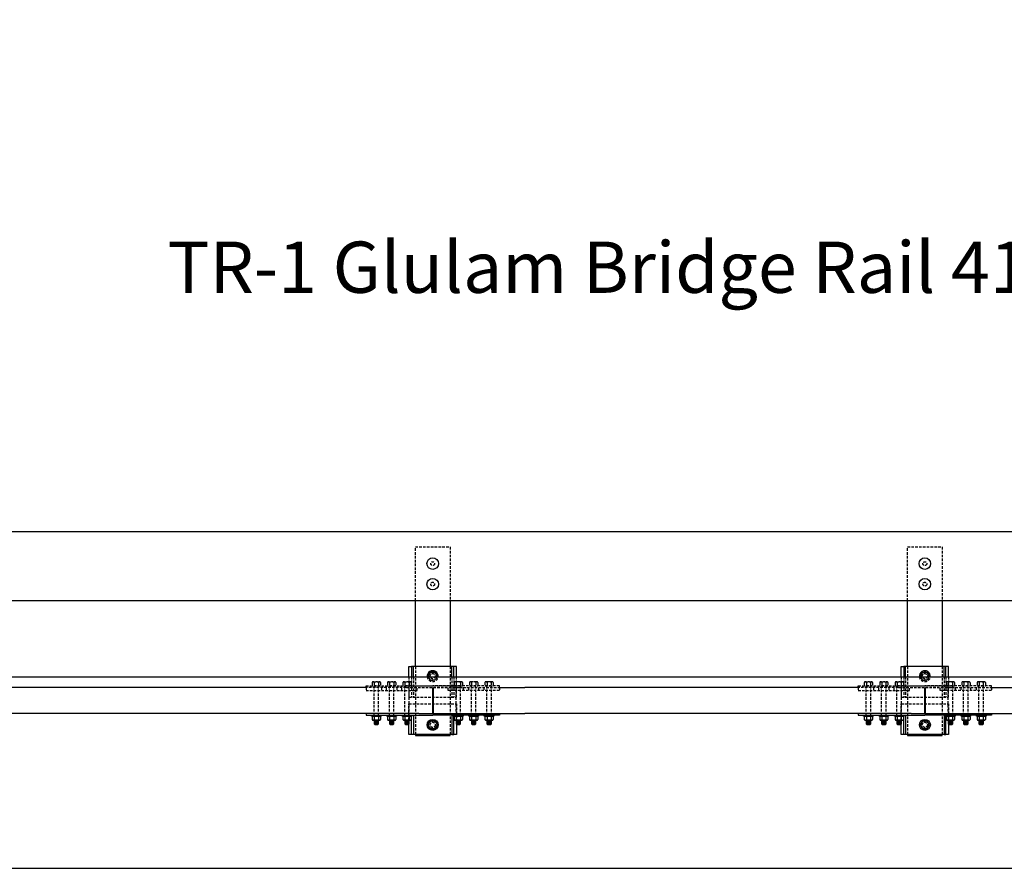
# Model space of a CAD drawing. Extents: x -120 to 2305, y -769 to 1050.
# Drawn here: x 1030 to 1222, y -27 to 138 of the extents above; entities that cross this region are included whole.
import ezdxf

# ---------------------------------------------------------------- set-up
doc = ezdxf.new("R2010")
doc.units = 0
doc.header["$LTSCALE"] = 2
doc.header["$MEASUREMENT"] = 0
doc.linetypes.add('HIDDEN', pattern=[0.375, 0.25, -0.125])
doc.layers.get('0').update_dxf_attribs({"linetype": 'CONTINUOUS'})
doc.layers.get('DEFPOINTS').update_dxf_attribs({"linetype": 'CONTINUOUS'})
for name, color, linetype in [('DECK', 6, 'CONTINUOUS'), ('HARDWARE', 5, 'CONTINUOUS'), ('HIDDEN', 40, 'HIDDEN'), ('RAIL', 102, 'CONTINUOUS'), ('SUB', 1, 'CONTINUOUS'), ('WS', 1, 'CONTINUOUS')]:
    doc.layers.add(name, color=color, linetype=linetype)
doc.styles.add('ROMANS', font='ROMANS.SHX')
doc.dimstyles.new('DIMSAELARGE', dxfattribs={"dimscale": 10, "dimtxt": 1, "dimasz": 1.25, "dimexe": 1, "dimexo": 0.4375, "dimgap": 0.5, "dimtad": 0, "dimtih": 1, "dimtoh": 1, "dimdec": 3, "dimzin": 0, "dimtxsty": 'ROMANS', "dimcen": -0.5, "dimazin": 3, "dimtfac": 1, "dimtdec": 5, "dimtofl": 0, "dimtmove": 0, "dimatfit": 3, "dimtolj": 1, "dimtzin": 0})

# ---------------------------------------------------------------- blocks, each defined once
blk = doc.blocks.new('*D27')
at = {"color": 0, "linetype": 'BYBLOCK'}
for p, q in [((918.62, 42.78), (918.62, 100)), ((1413, 42.23), (1413, 100)), ((931.12, 90), (1014.15, 90)), ((1400.5, 90), (1317.48, 90))]:
    blk.add_line(p, q, dxfattribs=at)
for points in [[(931.12, 92.08), (931.12, 87.92), (918.62, 90)], [(1400.5, 92.08), (1400.5, 87.92), (1413, 90)]]:
    blk.add_solid(points, dxfattribs=at)
at = {"layer": 'DEFPOINTS', "color": 0, "linetype": 'BYBLOCK'}
for p in [(1413, 90), (918.62, 38.4), (1413, 37.85)]:
    blk.add_point(p, dxfattribs=at)
at = {"color": 0, "linetype": 'BYBLOCK', "insert": (1165.81, 90), "char_height": 10, "attachment_point": 5, "style": 'ROMANS'}
blk.add_mtext('\\A1;TR-1 Glulam Bridge Rail 41\'-2 3/8"', dxfattribs=at)

msp = doc.modelspace()

# ---------------------------------------------------------------- linework, layer by layer
at = {"layer": 'DECK'}
for points in [[(1097.5, 8), (1027.5, 8)], [(1110.4375, 8), (1110.4375, 2.875)], [(1110.5625, 8), (1110.5625, 2.875)], [(1123.5, 8), (1128.5, 8)], [(1193.5, 8), (1128.5, 8)], [(1206.4375, 8), (1206.4375, 2.875)], [(1206.5625, 8), (1206.5625, 2.875)], [(1219.5, 8), (1224.5, 8)], [(1097.5, 2.875), (1027.5, 2.875)], [(1123.5, 2.875), (1128.5, 2.875)], [(1193.5, 2.875), (1128.5, 2.875)], [(1219.5, 2.875), (1224.5, 2.875)]]:
    msp.add_lwpolyline(points, dxfattribs=at)
at = {"layer": 'HARDWARE'}
for points in [[(1105.875, 10.0625), (1105.875, 12.0625), (1106.375, 12.0625)], [(1114.625, 10.0625), (1114.625, 12.0625), (1106.375, 12.0625), (1106.375, 10.0625)], [(1106.75, 10.0625), (1106.75, 12.0625)], [(1114.25, 10.0625), (1114.25, 12.0625)], [(1115.125, 10.0625), (1115.125, 12.0625), (1114.625, 12.0625)], [(1201.875, 10.0625), (1201.875, 12.0625), (1202.375, 12.0625)], [(1210.625, 10.0625), (1210.625, 12.0625), (1202.375, 12.0625), (1202.375, 10.0625)], [(1202.75, 10.0625), (1202.75, 12.0625)], [(1210.25, 10.0625), (1210.25, 12.0625)], [(1211.125, 10.0625), (1211.125, 12.0625), (1210.625, 12.0625)], [(1109.6484, 10.0625), (1109.5762, 10.1875), (1110.0381, 10.9875), (1110.9619, 10.9875), (1111.4238, 10.1875), (1111.3516, 10.0625)], [(1205.6484, 10.0625), (1205.5762, 10.1875), (1206.0381, 10.9875), (1206.9619, 10.9875), (1207.4238, 10.1875), (1207.3516, 10.0625)], [(1107.8125, 2.875), (1097.5, 2.875), (1097.5, 2.5625), (1110.5, 2.5625)], [(1098.6917, 2.2437), (1098.6917, 1.7188)], [(1098.8938, 2.375), (1100.1062, 2.375)], [(1099.0959, 2.2437), (1099.0959, 1.7188)], [(1099.9041, 2.2437), (1099.9041, 1.7188)], [(1100.3083, 2.2437), (1100.3083, 1.7188)], [(1101.6917, 2.2437), (1101.6917, 1.7188)], [(1101.8938, 2.375), (1103.1062, 2.375)], [(1102.0959, 2.2437), (1102.0959, 1.7188)], [(1102.9041, 2.2437), (1102.9041, 1.7188)], [(1103.3083, 2.2437), (1103.3083, 1.7188)], [(1104.6917, 2.2437), (1104.6917, 1.7188)], [(1104.8938, 2.375), (1106.1062, 2.375)], [(1105.0959, 2.2437), (1105.0959, 1.7188)], [(1105.9041, 2.2437), (1105.9041, 1.7188)], [(1106.3083, 2.2437), (1106.3083, 1.7188)], [(1107.8125, 2.875), (1110.5, 2.875)], [(1110.5, 2.875), (1113.1875, 2.875)], [(1113.1875, 2.875), (1123.5, 2.875), (1123.5, 2.5625), (1110.5, 2.5625)], [(1114.6917, 2.2437), (1114.6917, 1.7188)], [(1114.8938, 2.375), (1116.1062, 2.375)], [(1115.0959, 2.2437), (1115.0959, 1.7188)], [(1115.9041, 2.2437), (1115.9041, 1.7188)], [(1116.3083, 2.2437), (1116.3083, 1.7188)], [(1117.6917, 2.2437), (1117.6917, 1.7188)], [(1117.8938, 2.375), (1119.1062, 2.375)], [(1118.0959, 2.2437), (1118.0959, 1.7188)], [(1118.9041, 2.2437), (1118.9041, 1.7188)], [(1119.3083, 2.2437), (1119.3083, 1.7188)], [(1120.6917, 2.2437), (1120.6917, 1.7188)], [(1120.8938, 2.375), (1122.1062, 2.375)], [(1121.0959, 2.2437), (1121.0959, 1.7188)], [(1121.9041, 2.2437), (1121.9041, 1.7188)], [(1122.3083, 2.2437), (1122.3083, 1.7188)], [(1203.8125, 2.875), (1193.5, 2.875), (1193.5, 2.5625), (1206.5, 2.5625)], [(1194.6917, 2.2437), (1194.6917, 1.7188)], [(1194.8938, 2.375), (1196.1062, 2.375)], [(1195.0959, 2.2437), (1195.0959, 1.7188)], [(1195.9041, 2.2437), (1195.9041, 1.7188)], [(1196.3083, 2.2437), (1196.3083, 1.7188)], [(1197.6917, 2.2437), (1197.6917, 1.7188)], [(1197.8938, 2.375), (1199.1062, 2.375)], [(1198.0959, 2.2437), (1198.0959, 1.7188)], [(1198.9041, 2.2437), (1198.9041, 1.7188)], [(1199.3083, 2.2437), (1199.3083, 1.7188)], [(1200.6917, 2.2437), (1200.6917, 1.7188)], [(1200.8938, 2.375), (1202.1062, 2.375)], [(1201.0959, 2.2437), (1201.0959, 1.7188)], [(1201.9041, 2.2437), (1201.9041, 1.7188)], [(1202.3083, 2.2437), (1202.3083, 1.7188)], [(1203.8125, 2.875), (1206.5, 2.875)], [(1206.5, 2.875), (1209.1875, 2.875)], [(1209.1875, 2.875), (1219.5, 2.875), (1219.5, 2.5625), (1206.5, 2.5625)], [(1210.6917, 2.2437), (1210.6917, 1.7188)], [(1210.8938, 2.375), (1212.1062, 2.375)], [(1211.0959, 2.2437), (1211.0959, 1.7188)], [(1211.9041, 2.2437), (1211.9041, 1.7188)], [(1212.3083, 2.2437), (1212.3083, 1.7188)], [(1213.6917, 2.2437), (1213.6917, 1.7188)], [(1213.8938, 2.375), (1215.1062, 2.375)], [(1214.0959, 2.2437), (1214.0959, 1.7188)], [(1214.9041, 2.2437), (1214.9041, 1.7188)], [(1215.3083, 2.2437), (1215.3083, 1.7188)], [(1216.6917, 2.2437), (1216.6917, 1.7188)], [(1216.8938, 2.375), (1218.1062, 2.375)], [(1217.0959, 2.2437), (1217.0959, 1.7188)], [(1217.9041, 2.2437), (1217.9041, 1.7188)], [(1218.3083, 2.2437), (1218.3083, 1.7188)], [(1100.1062, 1.5875), (1098.8938, 1.5875)], [(1099.0625, 1.5875), (1099.0625, 0.9125), (1099.2375, 0.7375), (1099.7625, 0.7375), (1099.9375, 0.9125), (1099.9375, 1.5875)], [(1099.0625, 1.4375), (1099.9375, 1.4375)], [(1099.0625, 1.2625), (1099.9375, 1.2625)], [(1099.0625, 1.0875), (1099.9375, 1.0875)], [(1099.0625, 0.9125), (1099.9375, 0.9125)], [(1103.1062, 1.5875), (1101.8938, 1.5875)], [(1102.0625, 1.5875), (1102.0625, 0.9125), (1102.2375, 0.7375), (1102.7625, 0.7375), (1102.9375, 0.9125), (1102.9375, 1.5875)], [(1102.0625, 1.4375), (1102.9375, 1.4375)], [(1102.0625, 1.2625), (1102.9375, 1.2625)], [(1102.0625, 1.0875), (1102.9375, 1.0875)], [(1102.0625, 0.9125), (1102.9375, 0.9125)], [(1106.1062, 1.5875), (1104.8938, 1.5875)], [(1105.0625, 1.5875), (1105.0625, 0.9125), (1105.2375, 0.7375), (1105.7625, 0.7375), (1105.9375, 0.9125), (1105.9375, 1.5875)], [(1105.0625, 1.4375), (1105.9375, 1.4375)], [(1105.0625, 1.2625), (1105.9375, 1.2625)], [(1105.0625, 1.0875), (1105.9375, 1.0875)], [(1105.0625, 0.9125), (1105.9375, 0.9125)], [(1115.125, 0.85), (1115.125, -1.1875), (1105.875, -1.1875), (1105.875, 0.85)], [(1116.1062, 1.5875), (1114.8938, 1.5875)], [(1115.0625, 1.5875), (1115.0625, 0.9125), (1115.2375, 0.7375), (1115.7625, 0.7375), (1115.9375, 0.9125), (1115.9375, 1.5875)], [(1115.0625, 1.4375), (1115.9375, 1.4375)], [(1115.0625, 1.2625), (1115.9375, 1.2625)], [(1115.0625, 1.0875), (1115.9375, 1.0875)], [(1115.0625, 0.9125), (1115.9375, 0.9125)], [(1119.1062, 1.5875), (1117.8938, 1.5875)], [(1118.0625, 1.5875), (1118.0625, 0.9125), (1118.2375, 0.7375), (1118.7625, 0.7375), (1118.9375, 0.9125), (1118.9375, 1.5875)], [(1118.0625, 1.4375), (1118.9375, 1.4375)], [(1118.0625, 1.2625), (1118.9375, 1.2625)], [(1118.0625, 1.0875), (1118.9375, 1.0875)], [(1118.0625, 0.9125), (1118.9375, 0.9125)], [(1122.1062, 1.5875), (1120.8938, 1.5875)], [(1121.0625, 1.5875), (1121.0625, 0.9125), (1121.2375, 0.7375), (1121.7625, 0.7375), (1121.9375, 0.9125), (1121.9375, 1.5875)], [(1121.0625, 1.4375), (1121.9375, 1.4375)], [(1121.0625, 1.2625), (1121.9375, 1.2625)], [(1121.0625, 1.0875), (1121.9375, 1.0875)], [(1121.0625, 0.9125), (1121.9375, 0.9125)], [(1196.1062, 1.5875), (1194.8938, 1.5875)], [(1195.0625, 1.5875), (1195.0625, 0.9125), (1195.2375, 0.7375), (1195.7625, 0.7375), (1195.9375, 0.9125), (1195.9375, 1.5875)], [(1195.0625, 1.4375), (1195.9375, 1.4375)], [(1195.0625, 1.2625), (1195.9375, 1.2625)], [(1195.0625, 1.0875), (1195.9375, 1.0875)], [(1195.0625, 0.9125), (1195.9375, 0.9125)], [(1199.1062, 1.5875), (1197.8938, 1.5875)], [(1198.0625, 1.5875), (1198.0625, 0.9125), (1198.2375, 0.7375), (1198.7625, 0.7375), (1198.9375, 0.9125), (1198.9375, 1.5875)], [(1198.0625, 1.4375), (1198.9375, 1.4375)], [(1198.0625, 1.2625), (1198.9375, 1.2625)], [(1198.0625, 1.0875), (1198.9375, 1.0875)], [(1198.0625, 0.9125), (1198.9375, 0.9125)], [(1202.1062, 1.5875), (1200.8938, 1.5875)], [(1201.0625, 1.5875), (1201.0625, 0.9125), (1201.2375, 0.7375), (1201.7625, 0.7375), (1201.9375, 0.9125), (1201.9375, 1.5875)], [(1201.0625, 1.4375), (1201.9375, 1.4375)], [(1201.0625, 1.2625), (1201.9375, 1.2625)], [(1201.0625, 1.0875), (1201.9375, 1.0875)], [(1201.0625, 0.9125), (1201.9375, 0.9125)], [(1211.125, 0.85), (1211.125, -1.1875), (1201.875, -1.1875), (1201.875, 0.85)], [(1212.1062, 1.5875), (1210.8938, 1.5875)], [(1211.0625, 1.5875), (1211.0625, 0.9125), (1211.2375, 0.7375), (1211.7625, 0.7375), (1211.9375, 0.9125), (1211.9375, 1.5875)], [(1211.0625, 1.4375), (1211.9375, 1.4375)], [(1211.0625, 1.2625), (1211.9375, 1.2625)], [(1211.0625, 1.0875), (1211.9375, 1.0875)], [(1211.0625, 0.9125), (1211.9375, 0.9125)], [(1215.1062, 1.5875), (1213.8938, 1.5875)], [(1214.0625, 1.5875), (1214.0625, 0.9125), (1214.2375, 0.7375), (1214.7625, 0.7375), (1214.9375, 0.9125), (1214.9375, 1.5875)], [(1214.0625, 1.4375), (1214.9375, 1.4375)], [(1214.0625, 1.2625), (1214.9375, 1.2625)], [(1214.0625, 1.0875), (1214.9375, 1.0875)], [(1214.0625, 0.9125), (1214.9375, 0.9125)], [(1218.1062, 1.5875), (1216.8938, 1.5875)], [(1217.0625, 1.5875), (1217.0625, 0.9125), (1217.2375, 0.7375), (1217.7625, 0.7375), (1217.9375, 0.9125), (1217.9375, 1.5875)], [(1217.0625, 1.4375), (1217.9375, 1.4375)], [(1217.0625, 1.2625), (1217.9375, 1.2625)], [(1217.0625, 1.0875), (1217.9375, 1.0875)], [(1217.0625, 0.9125), (1217.9375, 0.9125)]]:
    msp.add_lwpolyline(points, dxfattribs=at)
for points in [[(1098.5625, 2.5625), (1100.4375, 2.5625), (1100.4375, 2.375), (1098.5625, 2.375)], [(1101.5625, 2.5625), (1103.4375, 2.5625), (1103.4375, 2.375), (1101.5625, 2.375)], [(1104.5625, 2.5625), (1106.4375, 2.5625), (1106.4375, 2.375), (1104.5625, 2.375)], [(1106.375, 2.5625), (1106.75, 2.5625), (1106.75, -1.1875), (1106.375, -1.1875)], [(1114.625, 2.5625), (1114.25, 2.5625), (1114.25, -1.1875), (1114.625, -1.1875)], [(1114.5625, 2.5625), (1116.4375, 2.5625), (1116.4375, 2.375), (1114.5625, 2.375)], [(1117.5625, 2.5625), (1119.4375, 2.5625), (1119.4375, 2.375), (1117.5625, 2.375)], [(1120.5625, 2.5625), (1122.4375, 2.5625), (1122.4375, 2.375), (1120.5625, 2.375)], [(1194.5625, 2.5625), (1196.4375, 2.5625), (1196.4375, 2.375), (1194.5625, 2.375)], [(1197.5625, 2.5625), (1199.4375, 2.5625), (1199.4375, 2.375), (1197.5625, 2.375)], [(1200.5625, 2.5625), (1202.4375, 2.5625), (1202.4375, 2.375), (1200.5625, 2.375)], [(1202.375, 2.5625), (1202.75, 2.5625), (1202.75, -1.1875), (1202.375, -1.1875)], [(1210.625, 2.5625), (1210.25, 2.5625), (1210.25, -1.1875), (1210.625, -1.1875)], [(1210.5625, 2.5625), (1212.4375, 2.5625), (1212.4375, 2.375), (1210.5625, 2.375)], [(1213.5625, 2.5625), (1215.4375, 2.5625), (1215.4375, 2.375), (1213.5625, 2.375)], [(1216.5625, 2.5625), (1218.4375, 2.5625), (1218.4375, 2.375), (1216.5625, 2.375)], [(1110.9619, -0.1125), (1111.4238, 0.6875), (1110.9619, 1.4875), (1110.0381, 1.4875), (1109.5762, 0.6875), (1110.0381, -0.1125)], [(1206.9619, -0.1125), (1207.4238, 0.6875), (1206.9619, 1.4875), (1206.0381, 1.4875), (1205.5762, 0.6875), (1206.0381, -0.1125)]]:
    msp.add_lwpolyline(points, close=True, dxfattribs=at)
for centre, radius in [((1110.5, 32.15), 1.125), ((1206.5, 32.15), 1.125), ((1110.5, 28.15), 1.125), ((1206.5, 28.15), 1.125), ((1110.5, 0.6875), 1.0714), ((1110.5, 0.6875), 0.8), ((1206.5, 0.6875), 1.0714), ((1206.5, 0.6875), 0.8)]:
    msp.add_circle(centre, radius, dxfattribs=at)
for centre, radius, start, end in [((1110.5, 10.1875), 1.0714, 353.300234, 186.699766), ((1110.5, 10.1875), 0.8, 351.0107, 188.9893), ((1206.5, 10.1875), 1.0714, 353.300234, 186.699766), ((1206.5, 10.1875), 0.8, 351.0107, 188.9893), ((1098.8938, 2.1538), 0.2212, 23.991017, 156.008983), ((1099.5, 1.6872), 0.6878, 54.016602, 125.983398), ((1100.1062, 2.1538), 0.2212, 23.991017, 156.008983), ((1101.8938, 2.1538), 0.2212, 23.991017, 156.008983), ((1102.5, 1.6872), 0.6878, 54.016602, 125.983398), ((1103.1062, 2.1538), 0.2212, 23.991017, 156.008983), ((1104.8938, 2.1538), 0.2212, 23.991017, 156.008983), ((1105.5, 1.6872), 0.6878, 54.016602, 125.983398), ((1106.1062, 2.1538), 0.2212, 23.991017, 156.008983), ((1114.8938, 2.1538), 0.2212, 23.991017, 156.008983), ((1115.5, 1.6872), 0.6878, 54.016602, 125.983398), ((1116.1062, 2.1538), 0.2212, 23.991017, 156.008983), ((1117.8938, 2.1538), 0.2212, 23.991017, 156.008983), ((1118.5, 1.6872), 0.6878, 54.016602, 125.983398), ((1119.1062, 2.1538), 0.2212, 23.991017, 156.008983), ((1120.8938, 2.1538), 0.2212, 23.991017, 156.008983), ((1121.5, 1.6872), 0.6878, 54.016602, 125.983398), ((1122.1062, 2.1538), 0.2212, 23.991017, 156.008983), ((1194.8938, 2.1538), 0.2212, 23.991017, 156.008983), ((1195.5, 1.6872), 0.6878, 54.016602, 125.983398), ((1196.1062, 2.1538), 0.2212, 23.991017, 156.008983), ((1197.8938, 2.1538), 0.2212, 23.991017, 156.008983), ((1198.5, 1.6872), 0.6878, 54.016602, 125.983398), ((1199.1062, 2.1538), 0.2212, 23.991017, 156.008983), ((1200.8938, 2.1538), 0.2212, 23.991017, 156.008983), ((1201.5, 1.6872), 0.6878, 54.016602, 125.983398), ((1202.1062, 2.1538), 0.2212, 23.991017, 156.008983), ((1210.8938, 2.1538), 0.2212, 23.991017, 156.008983), ((1211.5, 1.6872), 0.6878, 54.016602, 125.983398), ((1212.1062, 2.1538), 0.2212, 23.991017, 156.008983), ((1213.8938, 2.1538), 0.2212, 23.991017, 156.008983), ((1214.5, 1.6872), 0.6878, 54.016602, 125.983398), ((1215.1062, 2.1538), 0.2212, 23.991017, 156.008983), ((1216.8938, 2.1538), 0.2212, 23.991017, 156.008983), ((1217.5, 1.6872), 0.6878, 54.016602, 125.983398), ((1218.1062, 2.1538), 0.2212, 23.991017, 156.008983), ((1098.8938, 1.8087), 0.2212, 203.991017, 336.008983), ((1099.5, 2.2753), 0.6878, 234.016602, 305.983398), ((1100.1062, 1.8087), 0.2212, 203.991017, 336.008983), ((1101.8938, 1.8087), 0.2212, 203.991017, 336.008983), ((1102.5, 2.2753), 0.6878, 234.016602, 305.983398), ((1103.1062, 1.8087), 0.2212, 203.991017, 336.008983), ((1104.8938, 1.8087), 0.2212, 203.991017, 336.008983), ((1105.5, 2.2753), 0.6878, 234.016602, 305.983398), ((1106.1062, 1.8087), 0.2212, 203.991017, 336.008983), ((1114.8938, 1.8087), 0.2212, 203.991017, 336.008983), ((1115.5, 2.2753), 0.6878, 234.016602, 305.983398), ((1116.1062, 1.8087), 0.2212, 203.991017, 336.008983), ((1117.8938, 1.8087), 0.2212, 203.991017, 336.008983), ((1118.5, 2.2753), 0.6878, 234.016602, 305.983398), ((1119.1062, 1.8087), 0.2212, 203.991017, 336.008983), ((1120.8938, 1.8087), 0.2212, 203.991017, 336.008983), ((1121.5, 2.2753), 0.6878, 234.016602, 305.983398), ((1122.1062, 1.8087), 0.2212, 203.991017, 336.008983), ((1194.8938, 1.8087), 0.2212, 203.991017, 336.008983), ((1195.5, 2.2753), 0.6878, 234.016602, 305.983398), ((1196.1062, 1.8087), 0.2212, 203.991017, 336.008983), ((1197.8938, 1.8087), 0.2212, 203.991017, 336.008983), ((1198.5, 2.2753), 0.6878, 234.016602, 305.983398), ((1199.1062, 1.8087), 0.2212, 203.991017, 336.008983), ((1200.8938, 1.8087), 0.2212, 203.991017, 336.008983), ((1201.5, 2.2753), 0.6878, 234.016602, 305.983398), ((1202.1062, 1.8087), 0.2212, 203.991017, 336.008983), ((1210.8938, 1.8087), 0.2212, 203.991017, 336.008983), ((1211.5, 2.2753), 0.6878, 234.016602, 305.983398), ((1212.1062, 1.8087), 0.2212, 203.991017, 336.008983), ((1213.8938, 1.8087), 0.2212, 203.991017, 336.008983), ((1214.5, 2.2753), 0.6878, 234.016602, 305.983398), ((1215.1062, 1.8087), 0.2212, 203.991017, 336.008983), ((1216.8938, 1.8087), 0.2212, 203.991017, 336.008983), ((1217.5, 2.2753), 0.6878, 234.016602, 305.983398), ((1218.1062, 1.8087), 0.2212, 203.991017, 336.008983)]:
    msp.add_arc(centre, radius, start, end, dxfattribs=at)
at = {"layer": 'HIDDEN'}
for points in [[(1107.125, 24.9), (1107.125, 35.4), (1113.875, 35.4), (1113.875, 24.9)], [(1203.125, 24.9), (1203.125, 35.4), (1209.875, 35.4), (1209.875, 24.9)], [(1107.125, 12.0625), (1107.125, -1.1875)], [(1113.875, 12.0625), (1113.875, -1.1875)], [(1203.125, 12.0625), (1203.125, -1.1875)], [(1209.875, 12.0625), (1209.875, -1.1875)], [(1105.875, 10.0625), (1105.875, 6.0625), (1115.125, 6.0625), (1115.125, 9.1)], [(1106.375, 10.0625), (1106.375, 6.0625)], [(1106.75, 10.0625), (1106.75, 6.0625)], [(1111.3516, 10.0625), (1110.9619, 9.3875), (1110.0381, 9.3875), (1109.6484, 10.0625)], [(1114.25, 10.0625), (1114.25, 6.0625)], [(1114.625, 10.0625), (1114.625, 6.0625)], [(1115.0959, 10.0625), (1115.0959, 8.3125)], [(1201.875, 10.0625), (1201.875, 6.0625), (1211.125, 6.0625), (1211.125, 9.1)], [(1202.375, 10.0625), (1202.375, 6.0625)], [(1202.75, 10.0625), (1202.75, 6.0625)], [(1207.3516, 10.0625), (1206.9619, 9.3875), (1206.0381, 9.3875), (1205.6484, 10.0625)], [(1210.25, 10.0625), (1210.25, 6.0625)], [(1210.625, 10.0625), (1210.625, 6.0625)], [(1211.0959, 10.0625), (1211.0959, 8.3125)], [(1105.3125, 8), (1097.5, 8), (1097.5, 8.3125), (1110.5, 8.3125)], [(1097.5, 8), (1097.5, 7.375), (1101.5, 7.375), (1101.5, 8)], [(1098.6917, 8.9687), (1098.6917, 8.3125)], [(1100.3083, 8.3125), (1098.6917, 8.3125)], [(1098.8938, 9.1), (1100.1062, 9.1)], [(1099.0591, 2.5625), (1099.0591, 8.3125)], [(1099.0959, 8.9687), (1099.0959, 8.3125)], [(1099.9041, 8.9687), (1099.9041, 8.3125)], [(1099.9409, 2.5625), (1099.9409, 8.3125)], [(1100.3083, 8.9687), (1100.3083, 8.3125)], [(1100.5, 8), (1100.5, 7.375), (1104.5, 7.375), (1104.5, 8)], [(1101.6917, 8.9687), (1101.6917, 8.3125)], [(1103.3083, 8.3125), (1101.6917, 8.3125)], [(1101.8938, 9.1), (1103.1062, 9.1)], [(1102.0591, 2.5625), (1102.0591, 8.3125)], [(1102.0959, 8.9687), (1102.0959, 8.3125)], [(1102.9041, 8.9687), (1102.9041, 8.3125)], [(1102.9409, 2.5625), (1102.9409, 8.3125)], [(1103.3083, 8.9687), (1103.3083, 8.3125)], [(1103.5, 8), (1103.5, 7.375), (1107.5, 7.375), (1107.5, 8)], [(1104.6917, 8.9687), (1104.6917, 8.3125)], [(1106.3083, 8.3125), (1104.6917, 8.3125)], [(1104.8938, 9.1), (1106.1062, 9.1)], [(1105.0591, 2.5625), (1105.0591, 8.3125)], [(1105.0959, 8.9687), (1105.0959, 8.3125)], [(1105.3857, 8.3125), (1116.225, 8.3125)], [(1105.3857, 8), (1116.3, 8)], [(1105.9041, 8.9687), (1105.9041, 8.3125)], [(1105.9409, 2.5625), (1105.9409, 8.3125)], [(1106.3083, 8.9687), (1106.3083, 8.3125)], [(1115.6875, 8), (1123.5, 8), (1123.5, 8.3125), (1110.5, 8.3125)], [(1117.5, 8), (1117.5, 7.375), (1113.5, 7.375), (1113.5, 8)], [(1114.6917, 8.9687), (1114.6917, 8.3125)], [(1114.6917, 8.3125), (1116.3083, 8.3125)], [(1116.1062, 9.1), (1114.8938, 9.1)], [(1115.0591, 2.5625), (1115.0591, 8.3125)], [(1115.9041, 8.9687), (1115.9041, 8.3125)], [(1115.9409, 2.5625), (1115.9409, 8.3125)], [(1116.3083, 8.9687), (1116.3083, 8.3125)], [(1120.5, 8), (1120.5, 7.375), (1116.5, 7.375), (1116.5, 8)], [(1117.6917, 8.9687), (1117.6917, 8.3125)], [(1117.6917, 8.3125), (1119.3083, 8.3125)], [(1119.1062, 9.1), (1117.8938, 9.1)], [(1118.0591, 2.5625), (1118.0591, 8.3125)], [(1118.0959, 8.9687), (1118.0959, 8.3125)], [(1118.9041, 8.9687), (1118.9041, 8.3125)], [(1118.9409, 2.5625), (1118.9409, 8.3125)], [(1119.3083, 8.9687), (1119.3083, 8.3125)], [(1123.5, 8), (1123.5, 7.375), (1119.5, 7.375), (1119.5, 8)], [(1120.6917, 8.9687), (1120.6917, 8.3125)], [(1120.6917, 8.3125), (1122.3083, 8.3125)], [(1122.1062, 9.1), (1120.8938, 9.1)], [(1121.0591, 2.5625), (1121.0591, 8.3125)], [(1121.0959, 8.9687), (1121.0959, 8.3125)], [(1121.9041, 8.9687), (1121.9041, 8.3125)], [(1121.9409, 2.5625), (1121.9409, 8.3125)], [(1122.3083, 8.9687), (1122.3083, 8.3125)], [(1201.3125, 8), (1193.5, 8), (1193.5, 8.3125), (1206.5, 8.3125)], [(1193.5, 8), (1193.5, 7.375), (1197.5, 7.375), (1197.5, 8)], [(1194.6917, 8.9687), (1194.6917, 8.3125)], [(1196.3083, 8.3125), (1194.6917, 8.3125)], [(1194.8938, 9.1), (1196.1062, 9.1)], [(1195.0591, 2.5625), (1195.0591, 8.3125)], [(1195.0959, 8.9687), (1195.0959, 8.3125)], [(1195.9041, 8.9687), (1195.9041, 8.3125)], [(1195.9409, 2.5625), (1195.9409, 8.3125)], [(1196.3083, 8.9687), (1196.3083, 8.3125)], [(1196.5, 8), (1196.5, 7.375), (1200.5, 7.375), (1200.5, 8)], [(1197.6917, 8.9687), (1197.6917, 8.3125)], [(1199.3083, 8.3125), (1197.6917, 8.3125)], [(1197.8938, 9.1), (1199.1062, 9.1)], [(1198.0591, 2.5625), (1198.0591, 8.3125)], [(1198.0959, 8.9687), (1198.0959, 8.3125)], [(1198.9041, 8.9687), (1198.9041, 8.3125)], [(1198.9409, 2.5625), (1198.9409, 8.3125)], [(1199.3083, 8.9687), (1199.3083, 8.3125)], [(1199.5, 8), (1199.5, 7.375), (1203.5, 7.375), (1203.5, 8)], [(1200.6917, 8.9687), (1200.6917, 8.3125)], [(1202.3083, 8.3125), (1200.6917, 8.3125)], [(1200.8938, 9.1), (1202.1062, 9.1)], [(1201.0591, 2.5625), (1201.0591, 8.3125)], [(1201.0959, 8.9687), (1201.0959, 8.3125)], [(1201.3857, 8.3125), (1212.225, 8.3125)], [(1201.3857, 8), (1212.3, 8)], [(1201.9041, 8.9687), (1201.9041, 8.3125)], [(1201.9409, 2.5625), (1201.9409, 8.3125)], [(1202.3083, 8.9687), (1202.3083, 8.3125)], [(1211.6875, 8), (1219.5, 8), (1219.5, 8.3125), (1206.5, 8.3125)], [(1213.5, 8), (1213.5, 7.375), (1209.5, 7.375), (1209.5, 8)], [(1210.6917, 8.9687), (1210.6917, 8.3125)], [(1210.6917, 8.3125), (1212.3083, 8.3125)], [(1212.1062, 9.1), (1210.8938, 9.1)], [(1211.0591, 2.5625), (1211.0591, 8.3125)], [(1211.9041, 8.9687), (1211.9041, 8.3125)], [(1211.9409, 2.5625), (1211.9409, 8.3125)], [(1212.3083, 8.9687), (1212.3083, 8.3125)], [(1216.5, 8), (1216.5, 7.375), (1212.5, 7.375), (1212.5, 8)], [(1213.6917, 8.9687), (1213.6917, 8.3125)], [(1213.6917, 8.3125), (1215.3083, 8.3125)], [(1215.1062, 9.1), (1213.8938, 9.1)], [(1214.0591, 2.5625), (1214.0591, 8.3125)], [(1214.0959, 8.9687), (1214.0959, 8.3125)], [(1214.9041, 8.9687), (1214.9041, 8.3125)], [(1214.9409, 2.5625), (1214.9409, 8.3125)], [(1215.3083, 8.9687), (1215.3083, 8.3125)], [(1219.5, 8), (1219.5, 7.375), (1215.5, 7.375), (1215.5, 8)], [(1216.6917, 8.9687), (1216.6917, 8.3125)], [(1216.6917, 8.3125), (1218.3083, 8.3125)], [(1218.1062, 9.1), (1216.8938, 9.1)], [(1217.0591, 2.5625), (1217.0591, 8.3125)], [(1217.0959, 8.9687), (1217.0959, 8.3125)], [(1217.9041, 8.9687), (1217.9041, 8.3125)], [(1217.9409, 2.5625), (1217.9409, 8.3125)], [(1218.3083, 8.9687), (1218.3083, 8.3125)], [(1105.875, 0.85), (1105.875, 4.8125), (1115.125, 4.8125), (1115.125, 0.85)], [(1201.875, 0.85), (1201.875, 4.8125), (1211.125, 4.8125), (1211.125, 0.85)]]:
    msp.add_lwpolyline(points, dxfattribs=at)
for centre, radius in [((1110.5, 32.15), 0.375), ((1206.5, 32.15), 0.375), ((1110.5, 28.15), 0.375), ((1206.5, 28.15), 0.375), ((1110.5, 10.1875), 0.5), ((1206.5, 10.1875), 0.5), ((1110.5, 0.6875), 0.5), ((1206.5, 0.6875), 0.5)]:
    msp.add_circle(centre, radius, dxfattribs=at)
for centre, radius, start, end in [((1110.5, 10.1875), 1.0714, 186.699766, 353.300234), ((1110.5, 10.1875), 0.8, 188.9893, 351.0107), ((1206.5, 10.1875), 1.0714, 186.699766, 353.300234), ((1206.5, 10.1875), 0.8, 188.9893, 351.0107), ((1098.8938, 8.8788), 0.2212, 23.991017, 156.008983), ((1099.5, 8.4122), 0.6878, 54.016602, 125.983398), ((1100.1062, 8.8788), 0.2212, 23.991017, 156.008983), ((1101.8938, 8.8788), 0.2212, 23.991017, 156.008983), ((1102.5, 8.4122), 0.6878, 54.016602, 125.983398), ((1103.1062, 8.8788), 0.2212, 23.991017, 156.008983), ((1104.8938, 8.8788), 0.2212, 23.991017, 156.008983), ((1105.5, 8.4122), 0.6878, 54.016602, 125.983398), ((1106.1062, 8.8788), 0.2212, 23.991017, 156.008983), ((1114.8938, 8.8788), 0.2212, 23.991017, 156.008983), ((1115.5, 8.4122), 0.6878, 54.016602, 125.983398), ((1116.1062, 8.8788), 0.2212, 23.991017, 156.008983), ((1117.8938, 8.8788), 0.2212, 23.991017, 156.008983), ((1118.5, 8.4122), 0.6878, 54.016602, 125.983398), ((1119.1062, 8.8788), 0.2212, 23.991017, 156.008983), ((1120.8938, 8.8788), 0.2212, 23.991017, 156.008983), ((1121.5, 8.4122), 0.6878, 54.016602, 125.983398), ((1122.1062, 8.8788), 0.2212, 23.991017, 156.008983), ((1194.8938, 8.8788), 0.2212, 23.991017, 156.008983), ((1195.5, 8.4122), 0.6878, 54.016602, 125.983398), ((1196.1062, 8.8788), 0.2212, 23.991017, 156.008983), ((1197.8938, 8.8788), 0.2212, 23.991017, 156.008983), ((1198.5, 8.4122), 0.6878, 54.016602, 125.983398), ((1199.1062, 8.8788), 0.2212, 23.991017, 156.008983), ((1200.8938, 8.8788), 0.2212, 23.991017, 156.008983), ((1201.5, 8.4122), 0.6878, 54.016602, 125.983398), ((1202.1062, 8.8788), 0.2212, 23.991017, 156.008983), ((1210.8938, 8.8788), 0.2212, 23.991017, 156.008983), ((1211.5, 8.4122), 0.6878, 54.016602, 125.983398), ((1212.1062, 8.8788), 0.2212, 23.991017, 156.008983), ((1213.8938, 8.8788), 0.2212, 23.991017, 156.008983), ((1214.5, 8.4122), 0.6878, 54.016602, 125.983398), ((1215.1062, 8.8788), 0.2212, 23.991017, 156.008983), ((1216.8938, 8.8788), 0.2212, 23.991017, 156.008983), ((1217.5, 8.4122), 0.6878, 54.016602, 125.983398), ((1218.1062, 8.8788), 0.2212, 23.991017, 156.008983)]:
    msp.add_arc(centre, radius, start, end, dxfattribs=at)
at = {"layer": 'RAIL'}
for points in [[(936.25, 38.4), (1032.375, 38.4)], [(1032.375, 38.4), (1128.5, 38.4)], [(1128.5, 38.4), (1224.5, 38.4)], [(1032.375, 24.9), (936.25, 24.9)], [(1128.5, 24.9), (1032.375, 24.9)], [(1107.125, 12.0625), (1107.125, 24.9)], [(1113.875, 24.9), (1113.875, 12.0625)], [(1224.5, 24.9), (1128.5, 24.9)], [(1203.125, 12.0625), (1203.125, 24.9)], [(1209.875, 24.9), (1209.875, 12.0625)], [(1107.125, -1.1875), (1107.125, -1.4125), (1113.875, -1.4125), (1113.875, -1.1875)], [(1203.125, -1.1875), (1203.125, -1.4125), (1209.875, -1.4125), (1209.875, -1.1875)]]:
    msp.add_lwpolyline(points, dxfattribs=at)
at = {"layer": 'SUB'}
msp.add_lwpolyline([(930.375, -27.3125), (1398.5, -27.3125), (1398.5, 2.875)], dxfattribs=at)
at = {"layer": 'WS'}
for points in [[(936.25, 10.0625), (1032.375, 10.0625)], [(1032.375, 10.0625), (1128.5, 10.0625)], [(1128.5, 10.0625), (1224.5, 10.0625)]]:
    msp.add_lwpolyline(points, dxfattribs=at)

# ---------------------------------------------------------------- dimensions: what is measured, and where the dimension line sits
dim = msp.add_linear_dim(base=(1413, 90), p1=(918.625, 38.4), p2=(1413, 37.8542), text='TR-1 Glulam Bridge Rail <>', dimstyle='DIMSAELARGE')
dim.commit()
dim.dimension.update_dxf_attribs({"geometry": '*D27', "text_midpoint": (1165.8125, 90)})

doc.saveas('drawing.dxf')
